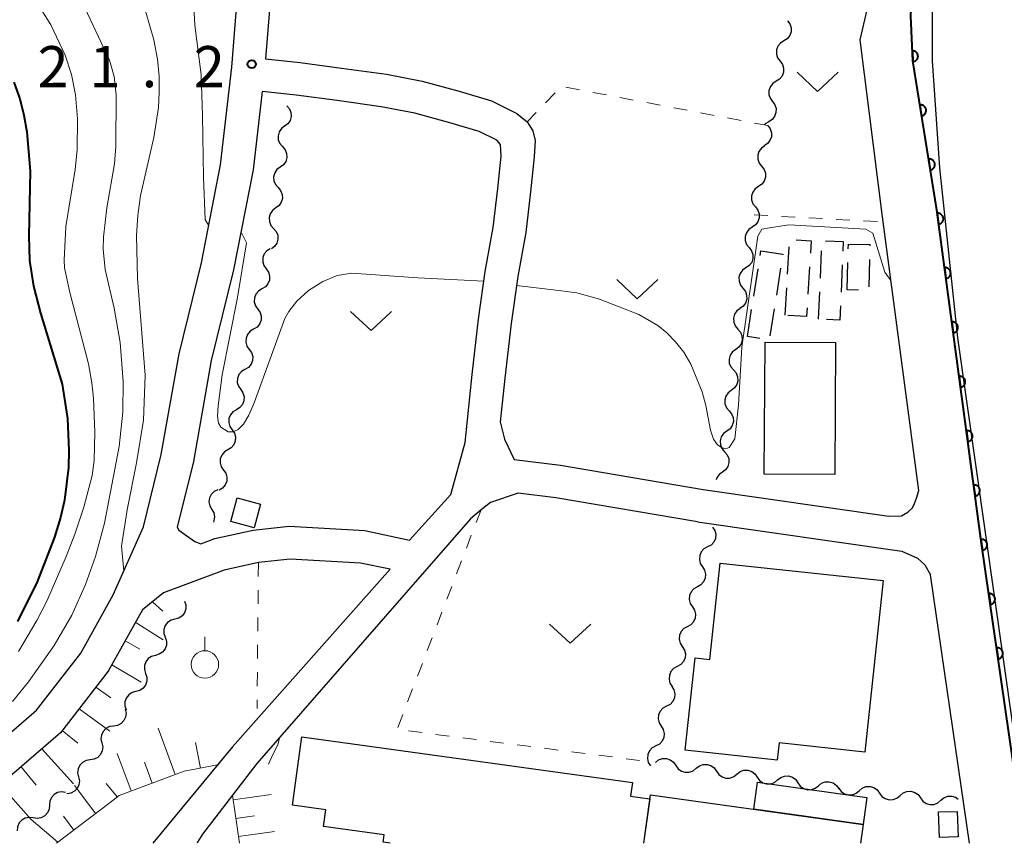
# Model space of a CAD drawing. Units: metres. Extents: x -76000 to -74000, y 31500 to 33000.
# Drawn here: x -75640 to -75550, y 31500 to 31575 of the extents above; entities that cross this region are included whole.
import ezdxf

# ---------------------------------------------------------------- set-up
doc = ezdxf.new("R2010")
doc.units = ezdxf.units.M
for name, color, linetype, lineweight in [('210100_道路縁(街区線)', 7, 'Continuous', 30), ('300100_普通建物', 7, 'Continuous', 30), ('300300_普通無壁舎', 7, 'Continuous', 30), ('510200_細流', 7, 'Continuous', 30), ('610111_人工斜面(上)', 7, 'Continuous', 30), ('610199_人工斜面(ヒゲ)', 7, 'Continuous', 30), ('611100_コンクリート被覆(直落)', 7, 'Continuous', 30), ('630100_植生界', 7, 'Continuous', 30), ('631300_畑', 7, 'Continuous', 13), ('631900_果樹園', 7, 'Continuous', 13), ('710100_等高線(計曲線)', 7, 'Continuous', 40), ('710200_等高線(主曲線)', 7, 'Continuous', 13), ('731200_図化機測定による標高点', 7, 'Continuous', 40)]:
    doc.layers.add(name, color=color, linetype=linetype, lineweight=lineweight)
doc.styles.add('Style-WORKING', font='MS Gothic.ttf')

msp = doc.modelspace()

# ---------------------------------------------------------------- linework, layer by layer
at = {"layer": '210100_道路縁(街区線)', "linetype": 'Continuous', "lineweight": 30, "flags": 128}
for points in [[(-75548.53, 31500), (-75552.49, 31527.35), (-75556.57, 31557.75), (-75558.76, 31571.34), (-75558.92, 31575.44), (-75558.07, 31591.26), (-75556.24, 31606.72), (-75554.25, 31615.8)], [(-75547.96, 31500), (-75548.78, 31504.83), (-75554.65, 31546.08), (-75556.28, 31561.6), (-75556.96, 31571.36), (-75556.99, 31583.78), (-75556.01, 31594.76), (-75553.85, 31609.3), (-75552.56, 31615.95)], [(-75654.14, 31500), (-75654.05, 31500.07), (-75648.57, 31503.99), (-75643.49, 31507.99), (-75638.66, 31512.15), (-75634.63, 31517.35), (-75631.66, 31522.65), (-75628.89, 31528.86), (-75627.28, 31535.44), (-75625.66, 31544.63), (-75623.61, 31552.94), (-75621.87, 31561.86), (-75620.86, 31570.76), (-75620.02, 31581.15), (-75618.29, 31597.07)], [(-75558.19, 31532.18), (-75561.52, 31557.11), (-75563.55, 31573.25), (-75562.9, 31576.01), (-75562.45, 31584.3), (-75562.06, 31591.61), (-75561.57, 31595.73)], [(-75615.66, 31593.62), (-75617.03, 31580.85), (-75617.79, 31571.53), (-75614.62, 31571.19), (-75610.84, 31570.69), (-75606.74, 31570.12), (-75603.5, 31569.5), (-75600.13, 31568.59), (-75597.16, 31567.69), (-75594.85, 31566.54), (-75593.91, 31565.79), (-75593.4, 31564.96), (-75593.2, 31564.09), (-75593.29, 31562.58), (-75593.62, 31559.39), (-75594.05, 31555.7), (-75594.77, 31551.68), (-75595.38, 31547.4), (-75595.96, 31542.42), (-75596.37, 31538.43), (-75595.99, 31536.84), (-75595.1, 31535), (-75590.88, 31534.48), (-75577.88, 31532.25)], [(-75600.87, 31531.81), (-75599.58, 31536.54), (-75598.94, 31542.75), (-75598.36, 31547.78), (-75597.74, 31552.15), (-75597.02, 31556.14), (-75596.6, 31559.72), (-75596.3, 31562.66), (-75596.35, 31563.73), (-75596.69, 31564.1), (-75598.28, 31564.89), (-75600.96, 31565.7), (-75604.17, 31566.57), (-75607.23, 31567.16), (-75611.24, 31567.72), (-75614.98, 31568.21), (-75618.09, 31568.55), (-75618.9, 31561.4), (-75620.68, 31552.3), (-75622.72, 31544.01), (-75624.34, 31534.82), (-75625.82, 31528.82), (-75625.67, 31528.55), (-75624.22, 31527.52), (-75623.66, 31527.32), (-75622.4, 31527.78), (-75618.91, 31528.55), (-75615.61, 31528.92), (-75608.72, 31528.53), (-75604.64, 31527.65)], [(-75594.75, 31531.93), (-75597.27, 31531.08), (-75598.12, 31530.42), (-75599.07, 31529.58), (-75618.57, 31507.27), (-75623.52, 31500.83), (-75623.98, 31500.09), (-75624.01, 31500)], [(-75600.87, 31531.81), (-75604.64, 31527.65)], [(-75578.39, 31529.3), (-75591.31, 31531.51), (-75594.75, 31531.93)], [(-75577.88, 31532.25), (-75560.94, 31529.84), (-75559.79, 31529.85), (-75559.22, 31530.19), (-75558.78, 31530.59), (-75558.61, 31530.99), (-75558.41, 31531.46), (-75558.19, 31532.18)], [(-75578.39, 31529.3), (-75559.75, 31526.64), (-75558.34, 31525.99), (-75557.67, 31525.39), (-75557.13, 31524.48)], [(-75606.41, 31525), (-75609.12, 31525.55), (-75615.53, 31525.91), (-75618.42, 31525.59), (-75621.56, 31524.9), (-75624.8, 31523.7), (-75627.09, 31522.85), (-75628.98, 31521.3), (-75632.13, 31515.69), (-75636.48, 31510.07), (-75641.58, 31505.67), (-75646.77, 31501.59), (-75648.99, 31500)], [(-75606.41, 31525), (-75620.78, 31508.79), (-75628.06, 31500)], [(-75553.58, 31500), (-75557.13, 31524.48)]]:
    msp.add_lwpolyline(points, dxfattribs=at)
at = {"layer": '300100_普通建物', "linetype": 'Continuous', "lineweight": 30, "flags": 128}
msp.add_lwpolyline([(-75576.32, 31525.54), (-75561.45, 31523.95), (-75563.12, 31508.31), (-75570.95, 31509.15), (-75571.12, 31507.59), (-75579.5, 31508.49), (-75578.6, 31516.91), (-75577.26, 31516.77)], close=True, dxfattribs=at)
for points in [[(-75606.4, 31500), (-75607.06, 31500.09), (-75606.97, 31500.78), (-75612.48, 31501.54), (-75612.27, 31503.06), (-75615.32, 31503.48), (-75614.46, 31509.7), (-75584.32, 31505.54), (-75584.49, 31504.3), (-75582.74, 31504.06), (-75583.3, 31500)], [(-75583.28, 31500), (-75582.66, 31504.41), (-75563.29, 31501.7), (-75563.53, 31500)]]:
    msp.add_lwpolyline(points, dxfattribs=at)
at = {"layer": '300100_普通建物', "linetype": 'Continuous', "lineweight": 30}
for points in [[(-75565.79, 31545.65), (-75565.87, 31533.62), (-75572.3, 31533.66), (-75572.21, 31545.69)], [(-75618.8, 31528.78), (-75620.94, 31529.35), (-75620.37, 31531.5), (-75618.23, 31530.93)], [(-75563.29, 31501.7), (-75573.26, 31503.11), (-75572.91, 31505.59), (-75562.94, 31504.18)], [(-75554.63, 31500.59), (-75556.33, 31500.53), (-75556.41, 31502.86), (-75554.72, 31502.91)]]:
    msp.add_3dface(points, dxfattribs=at)
at = {"layer": '300300_普通無壁舎', "linetype": 'Continuous', "lineweight": 30}
for p, q in [((-75570.167, 31551.893), (-75570.012, 31554.388)), ((-75567.183, 31551.537), (-75567.079, 31554.035)), ((-75562.696, 31553.232), (-75562.762, 31550.733)), ((-75573.253, 31549.904), (-75572.862, 31552.373)), ((-75570.803, 31552.437), (-75571.194, 31549.968)), ((-75568.167, 31552.572), (-75568.322, 31550.076)), ((-75565.197, 31552.74), (-75565.298, 31550.242)), ((-75564.73, 31550.47), (-75564.67, 31552.969)), ((-75570.4, 31548.15), (-75570.245, 31550.645)), ((-75567.34, 31547.79), (-75567.235, 31550.288)), ((-75563.706, 31550.444), (-75564.73, 31550.47)), ((-75571.39, 31548.734), (-75571.781, 31546.264)), ((-75573.84, 31546.2), (-75573.449, 31548.669)), ((-75572.701, 31546.023), (-75573.84, 31546.2))]:
    msp.add_line(p, q, dxfattribs=at)
at = {"layer": '300300_普通無壁舎', "linetype": 'Continuous', "lineweight": 30, "flags": 128}
for points in [[(-75569.394, 31555.025), (-75568.02, 31554.94), (-75568.09, 31553.819)], [(-75566.717, 31554.947), (-75565.11, 31554.88), (-75565.146, 31553.989)], [(-75564.64, 31554.219), (-75564.63, 31554.64), (-75562.66, 31554.59), (-75562.663, 31554.482)], [(-75572.667, 31553.608), (-75572.6, 31554.03), (-75570.6, 31553.72), (-75570.608, 31553.672)], [(-75568.4, 31548.829), (-75568.45, 31548.02), (-75570.136, 31548.132)], [(-75565.348, 31548.993), (-75565.4, 31547.71), (-75566.615, 31547.76)]]:
    msp.add_lwpolyline(points, dxfattribs=at)
at = {"layer": '510200_細流', "linetype": 'Continuous', "lineweight": 30, "flags": 128}
for points in [[(-75570.17, 31575.008), (-75569.953, 31574.712), (-75569.843, 31574.362), (-75569.851, 31573.994), (-75569.977, 31573.649), (-75570.205, 31573.362), (-75570.515, 31573.165)], [(-75570.515, 31573.165), (-75570.824, 31572.967), (-75571.053, 31572.68), (-75571.179, 31572.336), (-75571.186, 31571.968), (-75571.077, 31571.618), (-75570.86, 31571.322)], [(-75570.86, 31571.322), (-75570.642, 31571.026), (-75570.533, 31570.675), (-75570.541, 31570.308), (-75570.666, 31569.963), (-75570.895, 31569.676), (-75571.204, 31569.479)], [(-75571.204, 31569.479), (-75571.514, 31569.281), (-75571.743, 31568.994), (-75571.868, 31568.649), (-75571.876, 31568.282), (-75571.767, 31567.932), (-75571.549, 31567.636)], [(-75571.549, 31567.636), (-75571.332, 31567.34), (-75571.222, 31566.989), (-75571.23, 31566.622), (-75571.356, 31566.277), (-75571.584, 31565.99), (-75571.894, 31565.793)], [(-75615.83, 31567.25), (-75615.591, 31566.972), (-75615.454, 31566.631), (-75615.434, 31566.264), (-75615.532, 31565.91), (-75615.738, 31565.607), (-75616.031, 31565.386)], [(-75571.894, 31565.793), (-75572.204, 31565.595), (-75572.28, 31565.5)], [(-75616.031, 31565.386), (-75616.325, 31565.165), (-75616.531, 31564.861), (-75616.629, 31564.508), (-75616.609, 31564.141), (-75616.472, 31563.8), (-75616.233, 31563.522)], [(-75571.96, 31565.44), (-75571.745, 31565.142), (-75571.638, 31564.792), (-75571.648, 31564.424), (-75571.776, 31564.08), (-75572.007, 31563.795), (-75572.318, 31563.599)], [(-75616.233, 31563.522), (-75615.993, 31563.243), (-75615.857, 31562.903), (-75615.837, 31562.535), (-75615.935, 31562.182), (-75616.141, 31561.878), (-75616.434, 31561.658)], [(-75572.259, 31563.589), (-75572.562, 31563.382), (-75572.781, 31563.088), (-75572.895, 31562.739), (-75572.891, 31562.371), (-75572.77, 31562.025), (-75572.543, 31561.736)], [(-75616.434, 31561.658), (-75616.728, 31561.437), (-75616.934, 31561.133), (-75617.032, 31560.78), (-75617.011, 31560.412), (-75616.875, 31560.072), (-75616.636, 31559.793)], [(-75572.543, 31561.736), (-75572.317, 31561.447), (-75572.196, 31561.101), (-75572.191, 31560.733), (-75572.306, 31560.384), (-75572.525, 31560.09), (-75572.828, 31559.883)], [(-75616.636, 31559.793), (-75616.396, 31559.515), (-75616.26, 31559.174), (-75616.239, 31558.807), (-75616.338, 31558.454), (-75616.544, 31558.15), (-75616.837, 31557.929)], [(-75572.828, 31559.883), (-75573.131, 31559.675), (-75573.35, 31559.381), (-75573.464, 31559.032), (-75573.46, 31558.664), (-75573.339, 31558.318), (-75573.112, 31558.029)], [(-75616.837, 31557.929), (-75617.131, 31557.709), (-75617.336, 31557.405), (-75617.435, 31557.051), (-75617.414, 31556.684), (-75617.278, 31556.343), (-75617.039, 31556.065)], [(-75573.112, 31558.029), (-75572.885, 31557.741), (-75572.765, 31557.394), (-75572.76, 31557.026), (-75572.875, 31556.678), (-75573.094, 31556.383), (-75573.397, 31556.176)], [(-75617.039, 31556.065), (-75616.799, 31555.787), (-75616.663, 31555.446), (-75616.642, 31555.079), (-75616.741, 31554.725), (-75616.947, 31554.422), (-75617.24, 31554.201)], [(-75573.397, 31556.176), (-75573.7, 31555.969), (-75573.919, 31555.674), (-75574.033, 31555.326), (-75574.029, 31554.958), (-75573.908, 31554.611), (-75573.681, 31554.323)], [(-75617.338, 31554.216), (-75617.652, 31554.025), (-75617.886, 31553.743), (-75618.018, 31553.401), (-75618.033, 31553.033), (-75617.931, 31552.681), (-75617.719, 31552.381)], [(-75573.681, 31554.323), (-75573.454, 31554.034), (-75573.334, 31553.688), (-75573.329, 31553.32), (-75573.444, 31552.971), (-75573.663, 31552.677), (-75573.966, 31552.469)], [(-75617.719, 31552.381), (-75617.508, 31552.08), (-75617.405, 31551.728), (-75617.42, 31551.36), (-75617.552, 31551.018), (-75617.787, 31550.736), (-75618.1, 31550.545)], [(-75573.966, 31552.469), (-75574.269, 31552.262), (-75574.488, 31551.968), (-75574.602, 31551.619), (-75574.598, 31551.251), (-75574.477, 31550.905), (-75574.25, 31550.616)], [(-75618.1, 31550.545), (-75618.413, 31550.353), (-75618.648, 31550.071), (-75618.78, 31549.729), (-75618.795, 31549.361), (-75618.692, 31549.009), (-75618.481, 31548.709)], [(-75574.25, 31550.616), (-75574.023, 31550.327), (-75573.903, 31549.981), (-75573.898, 31549.613), (-75574.013, 31549.264), (-75574.232, 31548.97), (-75574.535, 31548.763)], [(-75618.481, 31548.709), (-75618.27, 31548.408), (-75618.167, 31548.056), (-75618.182, 31547.689), (-75618.314, 31547.346), (-75618.548, 31547.064), (-75618.862, 31546.873)], [(-75574.501, 31548.759), (-75574.795, 31548.538), (-75575.001, 31548.234), (-75575.099, 31547.881), (-75575.079, 31547.513), (-75574.943, 31547.173), (-75574.703, 31546.894)], [(-75618.862, 31546.873), (-75619.177, 31546.683), (-75619.413, 31546.403), (-75619.547, 31546.061), (-75619.564, 31545.694), (-75619.464, 31545.341), (-75619.254, 31545.039)], [(-75574.703, 31546.894), (-75574.464, 31546.616), (-75574.328, 31546.275), (-75574.307, 31545.908), (-75574.406, 31545.555), (-75574.612, 31545.251), (-75574.905, 31545.03)], [(-75619.254, 31545.039), (-75619.045, 31544.738), (-75618.944, 31544.385), (-75618.961, 31544.018), (-75619.096, 31543.676), (-75619.332, 31543.395), (-75619.646, 31543.206)], [(-75574.905, 31545.03), (-75575.199, 31544.81), (-75575.405, 31544.506), (-75575.503, 31544.153), (-75575.483, 31543.785), (-75575.347, 31543.445), (-75575.107, 31543.166)], [(-75619.646, 31543.206), (-75619.961, 31543.016), (-75620.197, 31542.735), (-75620.331, 31542.394), (-75620.348, 31542.026), (-75620.248, 31541.674), (-75620.038, 31541.372)], [(-75575.107, 31543.166), (-75574.868, 31542.888), (-75574.732, 31542.547), (-75574.711, 31542.18), (-75574.81, 31541.826), (-75575.016, 31541.523), (-75575.309, 31541.302)], [(-75620.038, 31541.372), (-75619.829, 31541.071), (-75619.728, 31540.718), (-75619.745, 31540.35), (-75619.88, 31540.009), (-75620.116, 31539.728), (-75620.43, 31539.539)], [(-75575.309, 31541.302), (-75575.603, 31541.081), (-75575.809, 31540.778), (-75575.907, 31540.424), (-75575.887, 31540.057), (-75575.751, 31539.716), (-75575.511, 31539.438)], [(-75620.43, 31539.539), (-75620.745, 31539.349), (-75620.981, 31539.068), (-75621.115, 31538.727), (-75621.132, 31538.359), (-75621.032, 31538.007), (-75620.822, 31537.705)], [(-75575.511, 31539.438), (-75575.272, 31539.16), (-75575.136, 31538.819), (-75575.115, 31538.452), (-75575.214, 31538.098), (-75575.42, 31537.795), (-75575.713, 31537.574)], [(-75620.822, 31537.705), (-75620.613, 31537.404), (-75620.512, 31537.051), (-75620.529, 31536.683), (-75620.664, 31536.342), (-75620.9, 31536.061), (-75621.214, 31535.871)], [(-75575.713, 31537.574), (-75576.007, 31537.353), (-75576.213, 31537.05), (-75576.311, 31536.696), (-75576.291, 31536.329), (-75576.154, 31535.988), (-75575.915, 31535.71)], [(-75621.214, 31535.871), (-75621.529, 31535.682), (-75621.765, 31535.401), (-75621.899, 31535.06), (-75621.916, 31534.692), (-75621.816, 31534.339), (-75621.606, 31534.038)], [(-75575.915, 31535.71), (-75575.676, 31535.431), (-75575.54, 31535.091), (-75575.519, 31534.723), (-75575.618, 31534.37), (-75575.824, 31534.066), (-75576.117, 31533.846)], [(-75621.606, 31534.038), (-75621.397, 31533.736), (-75621.296, 31533.384), (-75621.313, 31533.016), (-75621.448, 31532.675), (-75621.684, 31532.394), (-75621.998, 31532.204)], [(-75576.117, 31533.846), (-75576.411, 31533.625), (-75576.616, 31533.322), (-75576.67, 31533.131)], [(-75622.136, 31532.24), (-75622.466, 31532.077), (-75622.724, 31531.817), (-75622.886, 31531.488), (-75622.934, 31531.123), (-75622.863, 31530.763), (-75622.68, 31530.445)], [(-75622.68, 31530.445), (-75622.496, 31530.128), (-75622.425, 31529.768), (-75622.473, 31529.403), (-75622.533, 31529.282)], [(-75577.01, 31528.84), (-75576.812, 31528.531), (-75576.725, 31528.174), (-75576.756, 31527.808), (-75576.903, 31527.472), (-75577.15, 31527.2), (-75577.471, 31527.023)], [(-75577.471, 31527.023), (-75577.793, 31526.845), (-75578.039, 31526.573), (-75578.186, 31526.237), (-75578.217, 31525.871), (-75578.13, 31525.514), (-75577.932, 31525.205)], [(-75577.932, 31525.205), (-75577.734, 31524.896), (-75577.647, 31524.54), (-75577.678, 31524.173), (-75577.825, 31523.837), (-75578.072, 31523.565), (-75578.393, 31523.388)], [(-75578.393, 31523.388), (-75578.715, 31523.21), (-75578.961, 31522.939), (-75579.108, 31522.602), (-75579.139, 31522.236), (-75579.052, 31521.879), (-75578.854, 31521.57)], [(-75625.15, 31522.09), (-75625.033, 31521.742), (-75625.035, 31521.375), (-75625.154, 31521.027), (-75625.379, 31520.737), (-75625.684, 31520.533), (-75626.039, 31520.439)], [(-75578.854, 31521.57), (-75578.656, 31521.261), (-75578.569, 31520.905), (-75578.6, 31520.538), (-75578.747, 31520.202), (-75578.994, 31519.93), (-75579.315, 31519.753)], [(-75626.039, 31520.439), (-75626.393, 31520.345), (-75626.698, 31520.141), (-75626.923, 31519.851), (-75627.042, 31519.503), (-75627.044, 31519.136), (-75626.927, 31518.788)], [(-75579.315, 31519.753), (-75579.637, 31519.575), (-75579.883, 31519.304), (-75580.03, 31518.968), (-75580.061, 31518.601), (-75579.974, 31518.245), (-75579.776, 31517.935)], [(-75626.927, 31518.788), (-75626.81, 31518.44), (-75626.812, 31518.073), (-75626.931, 31517.725), (-75627.156, 31517.434), (-75627.461, 31517.231), (-75627.816, 31517.137)], [(-75579.776, 31517.935), (-75579.578, 31517.626), (-75579.491, 31517.27), (-75579.522, 31516.903), (-75579.669, 31516.567), (-75579.916, 31516.295), (-75580.237, 31516.118)], [(-75627.816, 31517.137), (-75628.17, 31517.043), (-75628.475, 31516.839), (-75628.7, 31516.548), (-75628.819, 31516.2), (-75628.821, 31515.834), (-75628.704, 31515.486)], [(-75628.704, 31515.486), (-75628.587, 31515.138), (-75628.589, 31514.771), (-75628.708, 31514.423), (-75628.933, 31514.132), (-75629.238, 31513.928), (-75629.593, 31513.834)], [(-75580.237, 31516.118), (-75580.559, 31515.941), (-75580.805, 31515.669), (-75580.952, 31515.333), (-75580.983, 31514.966), (-75580.896, 31514.61), (-75580.698, 31514.301)], [(-75629.593, 31513.834), (-75629.947, 31513.74), (-75630.252, 31513.537), (-75630.477, 31513.246), (-75630.596, 31512.898), (-75630.598, 31512.531), (-75630.481, 31512.183)], [(-75580.722, 31514.307), (-75580.529, 31513.995), (-75580.447, 31513.637), (-75580.484, 31513.271), (-75580.636, 31512.937), (-75580.887, 31512.669), (-75581.211, 31512.497)], [(-75630.572, 31512.239), (-75630.494, 31511.88), (-75630.536, 31511.516), (-75630.692, 31511.183), (-75630.947, 31510.919), (-75631.273, 31510.749), (-75631.636, 31510.695)], [(-75581.211, 31512.497), (-75581.535, 31512.324), (-75581.785, 31512.056), (-75581.937, 31511.722), (-75581.974, 31511.356), (-75581.892, 31510.998), (-75581.699, 31510.686)], [(-75631.636, 31510.695), (-75631.999, 31510.64), (-75632.324, 31510.471), (-75632.579, 31510.207), (-75632.736, 31509.874), (-75632.778, 31509.51), (-75632.7, 31509.151)], [(-75581.699, 31510.686), (-75581.506, 31510.374), (-75581.424, 31510.016), (-75581.461, 31509.65), (-75581.613, 31509.316), (-75581.863, 31509.048), (-75582.187, 31508.876)], [(-75632.7, 31509.151), (-75632.621, 31508.792), (-75632.663, 31508.428), (-75632.82, 31508.095), (-75633.075, 31507.831), (-75633.4, 31507.661), (-75633.763, 31507.607)], [(-75582.187, 31508.876), (-75582.511, 31508.703), (-75582.762, 31508.435), (-75582.914, 31508.101), (-75582.951, 31507.735), (-75582.869, 31507.378), (-75582.676, 31507.066)], [(-75633.763, 31507.607), (-75634.126, 31507.552), (-75634.452, 31507.383), (-75634.707, 31507.119), (-75634.863, 31506.786), (-75634.905, 31506.422), (-75634.827, 31506.063)], [(-75582.217, 31507.368), (-75581.93, 31507.598), (-75581.585, 31507.722), (-75581.217, 31507.73), (-75580.867, 31507.62), (-75580.571, 31507.404), (-75580.36, 31507.103)], [(-75580.36, 31507.103), (-75580.15, 31506.802), (-75579.853, 31506.586), (-75579.504, 31506.475), (-75579.136, 31506.484), (-75578.791, 31506.608), (-75578.504, 31506.838)], [(-75578.504, 31506.838), (-75578.218, 31507.068), (-75577.873, 31507.192), (-75577.505, 31507.2), (-75577.155, 31507.089), (-75576.859, 31506.873), (-75576.648, 31506.573)], [(-75576.648, 31506.573), (-75576.438, 31506.272), (-75576.141, 31506.056), (-75575.791, 31505.945), (-75575.423, 31505.953), (-75575.078, 31506.078), (-75574.792, 31506.307)], [(-75574.792, 31506.307), (-75574.506, 31506.537), (-75574.161, 31506.662), (-75573.793, 31506.67), (-75573.443, 31506.559), (-75573.146, 31506.343), (-75572.936, 31506.042)], [(-75634.827, 31506.063), (-75634.749, 31505.704), (-75634.791, 31505.34), (-75634.948, 31505.007), (-75635.202, 31504.743), (-75635.528, 31504.573), (-75635.891, 31504.519)], [(-75572.936, 31506.042), (-75572.725, 31505.741), (-75572.429, 31505.525), (-75572.079, 31505.415), (-75571.711, 31505.423), (-75571.366, 31505.547), (-75571.08, 31505.777)], [(-75571.08, 31505.777), (-75570.793, 31506.007), (-75570.448, 31506.131), (-75570.08, 31506.139), (-75569.731, 31506.029), (-75569.434, 31505.813), (-75569.224, 31505.512)], [(-75567.367, 31505.247), (-75567.081, 31505.477), (-75566.736, 31505.601), (-75566.368, 31505.609), (-75566.018, 31505.499), (-75565.722, 31505.282), (-75565.511, 31504.982)], [(-75569.224, 31505.512), (-75569.013, 31505.211), (-75568.717, 31504.995), (-75568.367, 31504.884), (-75567.999, 31504.893), (-75567.654, 31505.017), (-75567.367, 31505.247)], [(-75565.507, 31505.013), (-75565.289, 31504.718), (-75564.987, 31504.509), (-75564.635, 31504.408), (-75564.267, 31504.425), (-75563.925, 31504.558), (-75563.645, 31504.795)], [(-75563.645, 31504.795), (-75563.364, 31505.032), (-75563.023, 31505.165), (-75562.655, 31505.182), (-75562.303, 31505.081), (-75562.001, 31504.872), (-75561.783, 31504.577)], [(-75559.92, 31504.359), (-75559.64, 31504.596), (-75559.298, 31504.729), (-75558.931, 31504.746), (-75558.578, 31504.644), (-75558.276, 31504.436), (-75558.058, 31504.14)], [(-75636.01, 31504.631), (-75636.373, 31504.686), (-75636.734, 31504.621), (-75637.056, 31504.444), (-75637.304, 31504.172), (-75637.452, 31503.837), (-75637.484, 31503.471)], [(-75561.783, 31504.577), (-75561.565, 31504.281), (-75561.263, 31504.073), (-75560.91, 31503.971), (-75560.543, 31503.989), (-75560.201, 31504.122), (-75559.92, 31504.359)], [(-75558.058, 31504.14), (-75557.84, 31503.845), (-75557.538, 31503.637), (-75557.186, 31503.535), (-75556.818, 31503.552), (-75556.476, 31503.685), (-75556.196, 31503.922)], [(-75556.196, 31503.922), (-75555.915, 31504.159), (-75555.574, 31504.292), (-75555.206, 31504.31), (-75554.853, 31504.208), (-75554.605, 31504.037)], [(-75637.484, 31503.471), (-75637.515, 31503.105), (-75637.663, 31502.77), (-75637.911, 31502.498), (-75638.233, 31502.321), (-75638.594, 31502.256), (-75638.957, 31502.311)], [(-75638.957, 31502.311), (-75639.32, 31502.366), (-75639.681, 31502.301), (-75640.002, 31502.124), (-75640.25, 31501.852), (-75640.398, 31501.517), (-75640.43, 31501.151)]]:
    msp.add_lwpolyline(points, dxfattribs=at)
at = {"layer": '610111_人工斜面(上)', "linetype": 'Continuous', "lineweight": 13, "flags": 128}
for points in [[(-75645.57, 31500), (-75645.59, 31500.27), (-75645.53, 31501.69), (-75645.09, 31502.91), (-75641.58, 31505.67), (-75636.48, 31510.07), (-75632.13, 31515.69), (-75628.98, 31521.3), (-75627.09, 31522.85), (-75625.97, 31523.27)], [(-75618.17, 31511.74), (-75620.78, 31508.79), (-75622.14, 31507.15), (-75625.2, 31506.57), (-75631.13, 31504.37)], [(-75620.16, 31500), (-75620.78, 31504.4), (-75618.57, 31507.27), (-75617.6, 31508.37)], [(-75631.13, 31504.37), (-75631.93, 31503.71), (-75636.83, 31500)]]:
    msp.add_lwpolyline(points, dxfattribs=at)
at = {"layer": '610199_人工斜面(ヒゲ)', "linetype": 'Continuous', "lineweight": 13, "flags": 128}
for points in [[(-75628.08, 31522.03), (-75627.15, 31521.17)], [(-75629.67, 31520.15), (-75627.1, 31518.56)], [(-75630.58, 31518.45), (-75629.24, 31517.71)], [(-75631.8, 31516.27), (-75629.12, 31514.69)], [(-75633.25, 31514.24), (-75631.88, 31513.27)], [(-75634.78, 31512.26), (-75631.96, 31510.22)], [(-75636.31, 31510.28), (-75634.9, 31509.14)], [(-75626.01, 31506.27), (-75627.57, 31510.49)], [(-75623.71, 31506.85), (-75624.16, 31509.19)], [(-75638.16, 31508.62), (-75635.27, 31505.42)], [(-75630.03, 31504.78), (-75631.29, 31508.2)], [(-75628.12, 31505.49), (-75628.82, 31507.4)], [(-75640.06, 31506.98), (-75638.68, 31505.3)], [(-75641.97, 31505.37), (-75639.13, 31502.18)], [(-75633.26, 31502.7), (-75635.2, 31505.26)], [(-75631.29, 31504.24), (-75632.3, 31505.46)], [(-75620.72, 31503.96), (-75617.25, 31504.45)], [(-75636.7, 31500.1), (-75639.13, 31502.18)], [(-75635.26, 31501.2), (-75636.21, 31502.46)], [(-75620.48, 31502.27), (-75618.79, 31502.51)], [(-75620.25, 31500.62), (-75616.95, 31501.08)]]:
    msp.add_lwpolyline(points, dxfattribs=at)
at = {"layer": '611100_コンクリート被覆(直落)', "linetype": 'Continuous', "lineweight": 40, "flags": 128}
msp.add_lwpolyline([(-75548.53, 31500), (-75552.49, 31527.35), (-75556.57, 31557.75), (-75558.76, 31571.34), (-75558.92, 31575.44), (-75558.07, 31591.26), (-75556.24, 31606.72), (-75554.25, 31615.8)], dxfattribs=at)
for points in [[(-75558.796, 31572.266), (-75558.757, 31571.267), (-75558.713, 31571.271), (-75558.671, 31571.278), (-75558.629, 31571.289), (-75558.587, 31571.304), (-75558.548, 31571.322), (-75558.51, 31571.344), (-75558.474, 31571.368), (-75558.441, 31571.396), (-75558.409, 31571.427), (-75558.381, 31571.461), (-75558.356, 31571.496), (-75558.334, 31571.534), (-75558.316, 31571.573), (-75558.3, 31571.614), (-75558.289, 31571.657), (-75558.282, 31571.699), (-75558.277, 31571.742), (-75558.277, 31571.786), (-75558.281, 31571.83), (-75558.288, 31571.873), (-75558.299, 31571.914), (-75558.314, 31571.956), (-75558.332, 31571.995), (-75558.354, 31572.033), (-75558.378, 31572.069), (-75558.406, 31572.102), (-75558.437, 31572.134), (-75558.471, 31572.162), (-75558.506, 31572.187), (-75558.544, 31572.209), (-75558.583, 31572.227), (-75558.624, 31572.243), (-75558.667, 31572.254), (-75558.709, 31572.262), (-75558.752, 31572.266)], [(-75558.112, 31567.319), (-75557.953, 31566.332), (-75557.91, 31566.34), (-75557.868, 31566.353), (-75557.828, 31566.369), (-75557.789, 31566.388), (-75557.752, 31566.411), (-75557.717, 31566.437), (-75557.684, 31566.466), (-75557.655, 31566.498), (-75557.627, 31566.532), (-75557.603, 31566.569), (-75557.582, 31566.607), (-75557.565, 31566.647), (-75557.552, 31566.689), (-75557.541, 31566.731), (-75557.535, 31566.775), (-75557.533, 31566.818), (-75557.534, 31566.861), (-75557.539, 31566.905), (-75557.548, 31566.948), (-75557.561, 31566.989), (-75557.576, 31567.029), (-75557.596, 31567.069), (-75557.619, 31567.106), (-75557.645, 31567.141), (-75557.673, 31567.174), (-75557.705, 31567.203), (-75557.739, 31567.231), (-75557.776, 31567.254), (-75557.814, 31567.276), (-75557.855, 31567.292), (-75557.896, 31567.306), (-75557.938, 31567.316), (-75557.982, 31567.323), (-75558.025, 31567.325), (-75558.068, 31567.324)], [(-75557.317, 31562.382), (-75557.157, 31561.395), (-75557.114, 31561.404), (-75557.073, 31561.417), (-75557.033, 31561.433), (-75556.993, 31561.452), (-75556.957, 31561.475), (-75556.921, 31561.501), (-75556.888, 31561.53), (-75556.859, 31561.562), (-75556.831, 31561.596), (-75556.808, 31561.633), (-75556.787, 31561.671), (-75556.77, 31561.711), (-75556.756, 31561.753), (-75556.746, 31561.795), (-75556.74, 31561.838), (-75556.737, 31561.881), (-75556.738, 31561.925), (-75556.743, 31561.968), (-75556.752, 31562.012), (-75556.765, 31562.053), (-75556.781, 31562.093), (-75556.8, 31562.132), (-75556.823, 31562.169), (-75556.849, 31562.205), (-75556.878, 31562.237), (-75556.91, 31562.267), (-75556.944, 31562.295), (-75556.981, 31562.318), (-75557.019, 31562.339), (-75557.059, 31562.356), (-75557.101, 31562.37), (-75557.143, 31562.38), (-75557.186, 31562.386), (-75557.229, 31562.388), (-75557.273, 31562.387)], [(-75556.529, 31557.445), (-75556.396, 31556.454), (-75556.353, 31556.462), (-75556.311, 31556.473), (-75556.27, 31556.488), (-75556.231, 31556.506), (-75556.193, 31556.529), (-75556.157, 31556.554), (-75556.124, 31556.581), (-75556.093, 31556.613), (-75556.065, 31556.646), (-75556.04, 31556.682), (-75556.018, 31556.72), (-75556, 31556.759), (-75555.986, 31556.801), (-75555.974, 31556.842), (-75555.967, 31556.886), (-75555.963, 31556.929), (-75555.963, 31556.972), (-75555.967, 31557.016), (-75555.975, 31557.059), (-75555.986, 31557.101), (-75556.001, 31557.142), (-75556.019, 31557.181), (-75556.042, 31557.219), (-75556.067, 31557.255), (-75556.094, 31557.288), (-75556.126, 31557.319), (-75556.159, 31557.347), (-75556.195, 31557.372), (-75556.233, 31557.394), (-75556.272, 31557.412), (-75556.314, 31557.426), (-75556.356, 31557.438), (-75556.399, 31557.445), (-75556.442, 31557.449), (-75556.485, 31557.449)], [(-75555.864, 31552.489), (-75555.731, 31551.498), (-75555.688, 31551.506), (-75555.646, 31551.518), (-75555.605, 31551.532), (-75555.565, 31551.551), (-75555.528, 31551.573), (-75555.492, 31551.598), (-75555.458, 31551.626), (-75555.428, 31551.657), (-75555.4, 31551.69), (-75555.375, 31551.727), (-75555.353, 31551.764), (-75555.335, 31551.804), (-75555.32, 31551.845), (-75555.309, 31551.887), (-75555.302, 31551.93), (-75555.298, 31551.973), (-75555.298, 31552.016), (-75555.302, 31552.06), (-75555.31, 31552.104), (-75555.321, 31552.146), (-75555.336, 31552.186), (-75555.354, 31552.226), (-75555.377, 31552.263), (-75555.402, 31552.299), (-75555.429, 31552.333), (-75555.461, 31552.363), (-75555.494, 31552.392), (-75555.53, 31552.416), (-75555.568, 31552.438), (-75555.607, 31552.456), (-75555.649, 31552.471), (-75555.691, 31552.482), (-75555.734, 31552.49), (-75555.777, 31552.493), (-75555.82, 31552.493)], [(-75555.199, 31547.534), (-75555.066, 31546.543), (-75555.023, 31546.551), (-75554.981, 31546.562), (-75554.94, 31546.577), (-75554.9, 31546.595), (-75554.863, 31546.617), (-75554.827, 31546.642), (-75554.793, 31546.67), (-75554.763, 31546.701), (-75554.734, 31546.735), (-75554.71, 31546.771), (-75554.688, 31546.808), (-75554.67, 31546.848), (-75554.655, 31546.889), (-75554.644, 31546.931), (-75554.637, 31546.975), (-75554.633, 31547.017), (-75554.633, 31547.061), (-75554.637, 31547.105), (-75554.645, 31547.148), (-75554.656, 31547.19), (-75554.671, 31547.23), (-75554.689, 31547.27), (-75554.711, 31547.308), (-75554.736, 31547.344), (-75554.764, 31547.377), (-75554.795, 31547.407), (-75554.829, 31547.436), (-75554.865, 31547.461), (-75554.902, 31547.483), (-75554.942, 31547.501), (-75554.984, 31547.515), (-75555.025, 31547.527), (-75555.069, 31547.534), (-75555.112, 31547.537), (-75555.155, 31547.538)], [(-75554.534, 31542.578), (-75554.401, 31541.587), (-75554.357, 31541.595), (-75554.316, 31541.607), (-75554.275, 31541.621), (-75554.235, 31541.64), (-75554.198, 31541.662), (-75554.162, 31541.687), (-75554.128, 31541.715), (-75554.098, 31541.746), (-75554.069, 31541.779), (-75554.045, 31541.816), (-75554.023, 31541.853), (-75554.005, 31541.893), (-75553.99, 31541.934), (-75553.979, 31541.976), (-75553.971, 31542.019), (-75553.968, 31542.062), (-75553.968, 31542.105), (-75553.972, 31542.149), (-75553.98, 31542.193), (-75553.991, 31542.234), (-75554.006, 31542.275), (-75554.024, 31542.315), (-75554.046, 31542.352), (-75554.071, 31542.388), (-75554.099, 31542.422), (-75554.13, 31542.452), (-75554.164, 31542.481), (-75554.2, 31542.505), (-75554.237, 31542.527), (-75554.277, 31542.545), (-75554.318, 31542.56), (-75554.36, 31542.571), (-75554.404, 31542.579), (-75554.447, 31542.582), (-75554.49, 31542.582)], [(-75553.869, 31537.623), (-75553.736, 31536.632), (-75553.692, 31536.639), (-75553.651, 31536.651), (-75553.61, 31536.666), (-75553.57, 31536.684), (-75553.533, 31536.706), (-75553.497, 31536.731), (-75553.463, 31536.759), (-75553.433, 31536.79), (-75553.404, 31536.823), (-75553.38, 31536.86), (-75553.358, 31536.897), (-75553.34, 31536.937), (-75553.325, 31536.978), (-75553.314, 31537.02), (-75553.306, 31537.064), (-75553.303, 31537.106), (-75553.303, 31537.15), (-75553.307, 31537.194), (-75553.314, 31537.237), (-75553.326, 31537.279), (-75553.341, 31537.319), (-75553.359, 31537.359), (-75553.381, 31537.397), (-75553.406, 31537.433), (-75553.434, 31537.466), (-75553.465, 31537.496), (-75553.498, 31537.525), (-75553.535, 31537.549), (-75553.572, 31537.572), (-75553.612, 31537.59), (-75553.653, 31537.604), (-75553.695, 31537.616), (-75553.739, 31537.623), (-75553.781, 31537.626), (-75553.825, 31537.627)], [(-75553.204, 31532.667), (-75553.071, 31531.676), (-75553.027, 31531.684), (-75552.985, 31531.696), (-75552.945, 31531.71), (-75552.905, 31531.728), (-75552.868, 31531.751), (-75552.832, 31531.776), (-75552.798, 31531.803), (-75552.768, 31531.835), (-75552.739, 31531.868), (-75552.715, 31531.904), (-75552.693, 31531.942), (-75552.675, 31531.981), (-75552.66, 31532.023), (-75552.649, 31532.065), (-75552.641, 31532.108), (-75552.638, 31532.151), (-75552.638, 31532.194), (-75552.642, 31532.238), (-75552.649, 31532.281), (-75552.661, 31532.323), (-75552.676, 31532.364), (-75552.694, 31532.404), (-75552.716, 31532.441), (-75552.741, 31532.477), (-75552.769, 31532.511), (-75552.8, 31532.541), (-75552.833, 31532.57), (-75552.87, 31532.594), (-75552.907, 31532.616), (-75552.947, 31532.634), (-75552.988, 31532.649), (-75553.03, 31532.66), (-75553.073, 31532.667), (-75553.116, 31532.671), (-75553.16, 31532.671)], [(-75552.542, 31527.711), (-75552.399, 31526.721), (-75552.356, 31526.73), (-75552.314, 31526.742), (-75552.274, 31526.757), (-75552.234, 31526.776), (-75552.197, 31526.798), (-75552.161, 31526.823), (-75552.128, 31526.852), (-75552.098, 31526.883), (-75552.07, 31526.917), (-75552.046, 31526.953), (-75552.024, 31526.991), (-75552.006, 31527.031), (-75551.992, 31527.072), (-75551.981, 31527.114), (-75551.974, 31527.158), (-75551.971, 31527.201), (-75551.971, 31527.244), (-75551.976, 31527.288), (-75551.984, 31527.331), (-75551.996, 31527.373), (-75552.011, 31527.413), (-75552.03, 31527.453), (-75552.053, 31527.49), (-75552.078, 31527.526), (-75552.106, 31527.559), (-75552.138, 31527.589), (-75552.171, 31527.617), (-75552.208, 31527.641), (-75552.245, 31527.663), (-75552.285, 31527.681), (-75552.327, 31527.695), (-75552.369, 31527.706), (-75552.412, 31527.713), (-75552.455, 31527.716), (-75552.498, 31527.715)], [(-75551.826, 31522.763), (-75551.683, 31521.773), (-75551.639, 31521.781), (-75551.598, 31521.793), (-75551.557, 31521.808), (-75551.518, 31521.827), (-75551.48, 31521.85), (-75551.445, 31521.875), (-75551.411, 31521.903), (-75551.382, 31521.935), (-75551.353, 31521.968), (-75551.329, 31522.005), (-75551.307, 31522.043), (-75551.29, 31522.082), (-75551.276, 31522.124), (-75551.264, 31522.166), (-75551.258, 31522.209), (-75551.255, 31522.252), (-75551.255, 31522.296), (-75551.259, 31522.339), (-75551.268, 31522.383), (-75551.28, 31522.424), (-75551.295, 31522.465), (-75551.314, 31522.504), (-75551.336, 31522.542), (-75551.361, 31522.577), (-75551.39, 31522.611), (-75551.421, 31522.64), (-75551.455, 31522.669), (-75551.491, 31522.693), (-75551.529, 31522.715), (-75551.569, 31522.732), (-75551.61, 31522.746), (-75551.652, 31522.757), (-75551.696, 31522.764), (-75551.739, 31522.767), (-75551.782, 31522.767)], [(-75551.109, 31517.814), (-75550.966, 31516.825), (-75550.923, 31516.833), (-75550.881, 31516.845), (-75550.841, 31516.86), (-75550.801, 31516.879), (-75550.764, 31516.901), (-75550.728, 31516.927), (-75550.695, 31516.955), (-75550.665, 31516.986), (-75550.637, 31517.02), (-75550.613, 31517.057), (-75550.591, 31517.094), (-75550.573, 31517.134), (-75550.559, 31517.175), (-75550.548, 31517.218), (-75550.541, 31517.261), (-75550.538, 31517.304), (-75550.539, 31517.347), (-75550.543, 31517.391), (-75550.551, 31517.434), (-75550.563, 31517.476), (-75550.578, 31517.516), (-75550.597, 31517.556), (-75550.62, 31517.593), (-75550.645, 31517.629), (-75550.673, 31517.662), (-75550.705, 31517.692), (-75550.738, 31517.72), (-75550.775, 31517.744), (-75550.812, 31517.766), (-75550.852, 31517.784), (-75550.894, 31517.798), (-75550.936, 31517.809), (-75550.979, 31517.816), (-75551.022, 31517.819), (-75551.065, 31517.819)]]:
    msp.add_lwpolyline(points, close=True, dxfattribs=at)
at = {"layer": '630100_植生界', "linetype": 'Continuous', "lineweight": 13}
for p, q in [((-75589.152, 31568.707), (-75590.38, 31568.94)), ((-75586.696, 31568.24), (-75587.924, 31568.474)), ((-75591.371, 31568.427), (-75592.238, 31567.527)), ((-75584.24, 31567.774), (-75585.468, 31568.007)), ((-75581.784, 31567.307), (-75583.012, 31567.54)), ((-75579.328, 31566.84), (-75580.556, 31567.073)), ((-75593.105, 31566.626), (-75593.91, 31565.79)), ((-75576.872, 31566.373), (-75578.1, 31566.607)), ((-75574.416, 31565.907), (-75575.644, 31566.14)), ((-75571.96, 31565.44), (-75573.188, 31565.673)), ((-75573.22, 31557.3), (-75571.972, 31557.232)), ((-75570.724, 31557.164), (-75569.476, 31557.096)), ((-75568.227, 31557.028), (-75566.979, 31556.96)), ((-75565.731, 31556.892), (-75564.483, 31556.825)), ((-75563.235, 31556.757), (-75561.987, 31556.689)), ((-75598.12, 31530.42), (-75598.566, 31529.252)), ((-75599.013, 31528.085), (-75599.459, 31526.917)), ((-75618.42, 31525.59), (-75618.432, 31524.34)), ((-75599.905, 31525.75), (-75600.352, 31524.582)), ((-75618.444, 31523.09), (-75618.457, 31521.84)), ((-75600.798, 31523.414), (-75601.244, 31522.247)), ((-75601.69, 31521.079), (-75602.137, 31519.912)), ((-75618.469, 31520.59), (-75618.481, 31519.34)), ((-75602.583, 31518.744), (-75603.029, 31517.576)), ((-75618.493, 31518.09), (-75618.506, 31516.84)), ((-75603.476, 31516.409), (-75603.922, 31515.241)), ((-75618.518, 31515.59), (-75618.53, 31514.341)), ((-75604.368, 31514.073), (-75604.815, 31512.906)), ((-75618.542, 31513.091), (-75618.55, 31512.29)), ((-75605.261, 31511.738), (-75605.707, 31510.571)), ((-75604.742, 31510.248), (-75603.503, 31510.089)), ((-75602.263, 31509.931), (-75601.023, 31509.773)), ((-75599.783, 31509.615), (-75598.543, 31509.457)), ((-75597.303, 31509.298), (-75596.063, 31509.14)), ((-75594.823, 31508.982), (-75593.583, 31508.824)), ((-75592.343, 31508.666), (-75591.103, 31508.507)), ((-75589.863, 31508.349), (-75588.623, 31508.191)), ((-75587.383, 31508.033), (-75586.143, 31507.875)), ((-75584.903, 31507.716), (-75583.663, 31507.558))]:
    msp.add_line(p, q, dxfattribs=at)
at = {"layer": '631300_畑', "linetype": 'Continuous', "lineweight": 13, "flags": 128}
for points in [[(-75569.305, 31570.305), (-75567.43, 31568.555), (-75565.555, 31570.305)], [(-75585.755, 31551.405), (-75583.88, 31549.655), (-75582.005, 31551.405)], [(-75610.025, 31548.505), (-75608.15, 31546.755), (-75606.275, 31548.505)], [(-75591.875, 31519.995), (-75590, 31518.245), (-75588.125, 31519.995)]]:
    msp.add_lwpolyline(points, dxfattribs=at)
at = {"layer": '631900_果樹園', "linetype": 'Continuous', "lineweight": 13}
msp.add_line((-75623.3, 31517.565), (-75623.3, 31518.815), dxfattribs=at)
msp.add_circle((-75623.3, 31516.315), 1.25, dxfattribs=at)
at = {"layer": '710100_等高線(計曲線)', "linetype": 'Continuous', "lineweight": 40, "elevation": 30, "flags": 128}
msp.add_lwpolyline([(-75640.72, 31569.39), (-75640.19, 31567.88), (-75639.81, 31566.39), (-75639.53, 31564.86), (-75639.22, 31561.29), (-75639.36, 31555.38), (-75639.29, 31553.15), (-75638.94, 31550.8), (-75638.3, 31548.35), (-75636.33, 31541.87), (-75635.84, 31538.74), (-75635.7, 31535.81), (-75635.75, 31534.28), (-75636.11, 31531.29), (-75636.47, 31529.72), (-75637.02, 31527.92), (-75638.61, 31523.84), (-75640.39, 31520.22)], dxfattribs=at)
at = {"layer": '710200_等高線(主曲線)', "linetype": 'Continuous', "lineweight": 13, "flags": 128}
for points, elevation in [([(-75619.6, 31596.38), (-75621.54, 31594), (-75622.88, 31592.05), (-75623.84, 31589.83), (-75624.19, 31588.27), (-75624.52, 31586.45), (-75624.45, 31579.09), (-75624.22, 31574.6), (-75623.64, 31570.06), (-75623.51, 31566.37), (-75623.44, 31560.71), (-75623.28, 31556.88), (-75622.95, 31556.31)], 22), ([(-75630.7, 31524.81), (-75630.91, 31527.1), (-75630.39, 31530.4), (-75629.53, 31534.7), (-75628.91, 31538.59), (-75628.74, 31542.69), (-75629.45, 31551.5), (-75629.54, 31555.41), (-75629.43, 31557.23), (-75629.17, 31559.08), (-75627.95, 31564.35), (-75627.54, 31567.08), (-75627.46, 31568.48), (-75627.47, 31569.93), (-75627.61, 31571.51), (-75627.95, 31573.26), (-75628.28, 31574.41), (-75629.65, 31579.2)], 24), ([(-75639.61, 31578.26), (-75637.34, 31574.62), (-75636.05, 31571.87), (-75635.47, 31570.09), (-75635.09, 31568.25), (-75634.91, 31566.06), (-75634.95, 31563.22), (-75635.13, 31561.45), (-75635.97, 31556.23), (-75636.13, 31553.16), (-75636.09, 31552.46), (-75635.61, 31550.22), (-75633.91, 31543.71), (-75633.6, 31542), (-75633.45, 31540.55), (-75633.34, 31537.49), (-75633.4, 31534.92), (-75633.58, 31533.53), (-75634.35, 31530.64), (-75635.17, 31528.19), (-75635.94, 31526.15), (-75637.73, 31522.09), (-75638.62, 31520.33), (-75640.29, 31517.5)], 28), ([(-75634.53, 31576.76), (-75632.01, 31571.41), (-75631.58, 31569.91), (-75631.4, 31568.25), (-75631.42, 31563.53), (-75631.54, 31561.97), (-75632.25, 31557.94), (-75632.54, 31555.27), (-75632.58, 31554.16), (-75632.4, 31552.33), (-75631.57, 31548.8), (-75631.04, 31545.67), (-75630.77, 31542.1), (-75630.8, 31539.32), (-75631.11, 31536.19), (-75632.46, 31529.18), (-75633.28, 31526.14), (-75634.19, 31523.6), (-75635.43, 31520.79), (-75637.05, 31518.05), (-75639.4, 31514.72), (-75640.86, 31512.93)], 26), ([(-75589.4, 31550.19), (-75587.31, 31549.61), (-75583.73, 31548.23), (-75581.99, 31547.22), (-75581.18, 31546.55), (-75580.39, 31545.74), (-75579.64, 31544.79), (-75578.99, 31543.7), (-75577.97, 31541.18), (-75577.63, 31539.93), (-75577.21, 31537.66), (-75576.93, 31536.86), (-75576.55, 31536.34), (-75576.15, 31536.05), (-75575.8, 31535.97), (-75575.5, 31536.1), (-75574.97, 31536.89), (-75574.66, 31539.98), (-75574.34, 31545.25), (-75572.88, 31555.37), (-75572.53, 31556.01), (-75571.81, 31556.12), (-75570.05, 31556.38), (-75563.04, 31555.99), (-75562.39, 31555.63), (-75561.29, 31552.09), (-75560.75, 31551.33)], 22), ([(-75620.01, 31555.73), (-75619.51, 31554.76), (-75620.34, 31549.77), (-75621.73, 31542.73)], 22), ([(-75621.73, 31542.73), (-75622.09, 31539.88), (-75622.14, 31538.95), (-75622.06, 31538.3), (-75621.85, 31537.93), (-75621.17, 31537.51), (-75620.72, 31537.51), (-75620.26, 31537.73), (-75619.79, 31538.23), (-75619.31, 31539.04), (-75618.82, 31540.15), (-75616.02, 31547.84), (-75615.65, 31548.5), (-75614.93, 31549.42), (-75613.87, 31550.41), (-75612.55, 31551.24), (-75611.24, 31551.78), (-75609.9, 31551.99), (-75603.9, 31551.55), (-75597.86, 31551.27)], 22), ([(-75594.88, 31550.87), (-75591.54, 31550.48), (-75589.4, 31550.19)], 22), ([(-75617.5, 31507.23), (-75617.26, 31507.76), (-75616.63, 31509.08), (-75616.51, 31509.62)], 24)]:
    msp.add_lwpolyline(points, dxfattribs=dict(at, elevation=elevation))
at = {"layer": '731200_図化機測定による標高点', "linetype": 'Continuous', "lineweight": 40}
msp.add_circle((-75619.03, 31571.04, 21.2), 0.375, dxfattribs=at)

# ---------------------------------------------------------------- texts
at = {"layer": '731200_図化機測定による標高点', "linetype": 'Continuous', "lineweight": 40, "style": 'Style-WORKING'}
for s, p in [('2', (-75638.57, 31568.94, -9.999)), ('1', (-75633.82, 31568.94, -9.999)), ('2', (-75624.32, 31568.94, -9.999)), ('.', (-75629.07, 31568.94, -9.999))]:
    msp.add_text(s, height=3.75, dxfattribs=at).set_placement(p)

doc.saveas('drawing.dxf')
